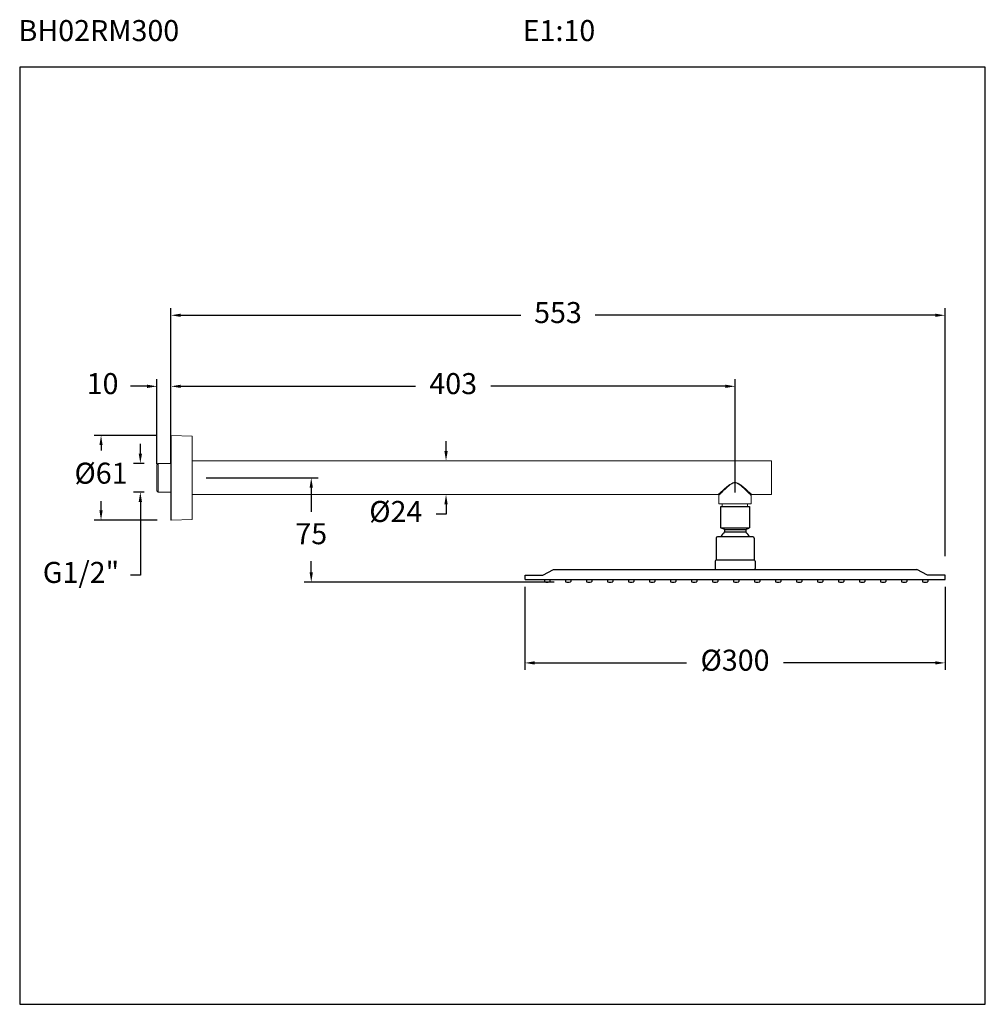
# Model space of a CAD drawing. Units: millimetres. Extents: x 166.9 to 235.9, y 96.6 to 166.8.
import ezdxf

# ---------------------------------------------------------------- set-up
doc = ezdxf.new("R2010")
doc.units = ezdxf.units.MM
doc.header["$PDSIZE"] = -1
doc.layers.add('COTAS', color=253, linetype='Continuous')
doc.layers.add('cuerpo', color=7, linetype='Continuous', lineweight=5)
doc.styles.add('ARIAL', font='arial.ttf')
doc.styles.add('RS (E1.10)', font='calibril.ttf', dxfattribs={"height": 1.5})
doc.dimstyles.new('RS (E1.10)', dxfattribs={"dimtxt": 1.5, "dimasz": 0.7, "dimexe": 0.5, "dimexo": 1, "dimgap": 1, "dimtad": 0, "dimtih": 1, "dimtoh": 1, "dimdec": 0, "dimlfac": 10, "dimtxsty": 'ARIAL', "dimcen": 0, "dimclrd": 256, "dimclre": 256, "dimclrt": 256, "dimadec": 0, "dimazin": 0, "dimtfac": 1, "dimtdec": 0, "dimtofl": 0, "dimtmove": 0, "dimatfit": 3, "dimfxl": 1, "dimlwd": -1, "dimlwe": -1, "dimarcsym": 0})

# ---------------------------------------------------------------- blocks, each defined once
blk = doc.blocks.new('*D17')
at = {"layer": 'COTAS', "linetype": 'Continuous', "transparency": 16777216}
for p, q in [((176.758, 137.166), (172.254, 137.167)), ((172.754, 136.467), (172.754, 136.079)), ((172.753, 131.812), (172.753, 132.463)), ((176.757, 131.112), (172.253, 131.112))]:
    blk.add_line(p, q, dxfattribs=at)
for points in [[(172.637, 136.467), (172.87, 136.467), (172.754, 137.167)], [(172.637, 131.812), (172.87, 131.812), (172.753, 131.112)]]:
    blk.add_solid(points, dxfattribs=at)
at = {"layer": 'Defpoints', "color": 0, "linetype": 'Continuous', "transparency": 16777216}
for p in [(177.758, 137.166), (172.753, 131.112), (177.757, 131.112)]:
    blk.add_point(p, dxfattribs=at)
at = {"layer": 'COTAS', "linetype": 'Continuous', "transparency": 16777216, "insert": (172.754, 134.271), "char_height": 1.5, "attachment_point": 5, "style": 'ARIAL'}
blk.add_mtext('%%C61', dxfattribs=at)
blk = doc.blocks.new('*D18')
at = {"layer": 'COTAS', "linetype": 'Continuous', "transparency": 16777216}
for p, q in [((175.561, 135.862), (175.561, 136.562)), ((175.843, 135.162), (175.061, 135.162)), ((175.843, 133.117), (175.061, 133.117)), ((175.561, 132.417), (175.561, 127.188)), ((175.561, 127.188), (174.861, 127.188))]:
    blk.add_line(p, q, dxfattribs=at)
for points in [[(175.444, 135.862), (175.678, 135.862), (175.561, 135.162)], [(175.444, 132.417), (175.678, 132.417), (175.561, 133.117)]]:
    blk.add_solid(points, dxfattribs=at)
at = {"layer": 'Defpoints', "color": 0, "linetype": 'Continuous', "transparency": 16777216}
for p in [(176.843, 135.162), (175.561, 133.117), (176.843, 133.117)]:
    blk.add_point(p, dxfattribs=at)
at = {"layer": 'COTAS', "linetype": 'Continuous', "transparency": 16777216, "insert": (171.322, 127.188), "char_height": 1.5, "attachment_point": 5, "style": 'ARIAL'}
blk.add_mtext('G1/2"', dxfattribs=at)
blk = doc.blocks.new('*D19')
at = {"layer": 'COTAS', "linetype": 'Continuous', "transparency": 16777216}
for p, q in [((177.747, 138.157), (177.747, 146.236)), ((233.018, 128.547), (233.018, 146.236)), ((178.447, 145.736), (202.725, 145.736)), ((232.318, 145.736), (208.04, 145.736))]:
    blk.add_line(p, q, dxfattribs=at)
for points in [[(178.447, 145.853), (178.447, 145.62), (177.747, 145.736)], [(232.318, 145.853), (232.318, 145.62), (233.018, 145.736)]]:
    blk.add_solid(points, dxfattribs=at)
at = {"layer": 'Defpoints', "color": 0, "linetype": 'Continuous', "transparency": 16777216}
for p in [(233.018, 145.736), (177.747, 137.157), (233.018, 127.547)]:
    blk.add_point(p, dxfattribs=at)
at = {"layer": 'COTAS', "linetype": 'Continuous', "transparency": 16777216, "insert": (205.383, 145.736), "char_height": 1.5, "attachment_point": 5, "style": 'ARIAL'}
blk.add_mtext('553', dxfattribs=at)
blk = doc.blocks.new('*D20')
at = {"layer": 'COTAS', "linetype": 'Continuous', "transparency": 16777216}
for p, q in [((177.747, 138.157), (177.747, 141.165)), ((178.447, 140.665), (195.216, 140.665)), ((217.334, 140.665), (200.591, 140.665)), ((218.034, 133.088), (218.034, 141.165))]:
    blk.add_line(p, q, dxfattribs=at)
for points in [[(178.447, 140.782), (178.447, 140.548), (177.747, 140.665)], [(217.334, 140.782), (217.334, 140.548), (218.034, 140.665)]]:
    blk.add_solid(points, dxfattribs=at)
at = {"layer": 'Defpoints', "color": 0, "linetype": 'Continuous', "transparency": 16777216}
for p in [(218.034, 140.665), (177.747, 137.157), (218.034, 132.088)]:
    blk.add_point(p, dxfattribs=at)
at = {"layer": 'COTAS', "linetype": 'Continuous', "transparency": 16777216, "insert": (197.903, 140.665), "char_height": 1.5, "attachment_point": 5, "style": 'ARIAL'}
blk.add_mtext('403', dxfattribs=at)
blk = doc.blocks.new('*D21')
at = {"layer": 'COTAS', "linetype": 'Continuous', "transparency": 16777216}
for p, q in [((197.389, 136.039), (197.389, 136.739)), ((196.89, 135.339), (196.889, 135.339)), ((196.89, 132.939), (196.889, 132.939)), ((197.389, 132.239), (197.389, 131.539)), ((197.389, 131.539), (196.689, 131.539))]:
    blk.add_line(p, q, dxfattribs=at)
for points in [[(197.272, 136.039), (197.506, 136.039), (197.389, 135.339)], [(197.272, 132.239), (197.506, 132.239), (197.389, 132.939)]]:
    blk.add_solid(points, dxfattribs=at)
at = {"layer": 'Defpoints', "color": 0, "linetype": 'Continuous', "transparency": 16777216}
for p in [(197.89, 135.339), (197.389, 132.939), (197.89, 132.939)]:
    blk.add_point(p, dxfattribs=at)
at = {"layer": 'COTAS', "linetype": 'Continuous', "transparency": 16777216, "insert": (193.802, 131.539), "char_height": 1.5, "attachment_point": 5, "style": 'ARIAL'}
blk.add_mtext('%%C24', dxfattribs=at)
blk = doc.blocks.new('*D22')
at = {"layer": 'COTAS', "linetype": 'Continuous', "transparency": 16777216}
for p, q in [((180.268, 134.139), (188.265, 134.139)), ((187.765, 133.439), (187.765, 131.715)), ((187.765, 127.384), (187.765, 128.19)), ((205.103, 126.684), (187.265, 126.684))]:
    blk.add_line(p, q, dxfattribs=at)
for points in [[(187.648, 133.439), (187.881, 133.439), (187.765, 134.139)], [(187.648, 127.384), (187.881, 127.384), (187.765, 126.684)]]:
    blk.add_solid(points, dxfattribs=at)
at = {"layer": 'Defpoints', "color": 0, "linetype": 'Continuous', "transparency": 16777216}
for p in [(179.268, 134.139), (187.765, 126.684), (206.103, 126.684)]:
    blk.add_point(p, dxfattribs=at)
at = {"layer": 'COTAS', "linetype": 'Continuous', "transparency": 16777216, "insert": (187.765, 129.952), "char_height": 1.5, "attachment_point": 5, "style": 'ARIAL'}
blk.add_mtext('75', dxfattribs=at)
blk = doc.blocks.new('*D23')
at = {"layer": 'COTAS', "linetype": 'Continuous', "transparency": 16777216}
for p, q in [((176.043, 140.665), (174.867, 140.665)), ((176.743, 135.139), (176.743, 141.165)), ((177.746, 135.139), (177.746, 141.165)), ((178.446, 140.665), (179.146, 140.665))]:
    blk.add_line(p, q, dxfattribs=at)
for points in [[(176.043, 140.782), (176.043, 140.548), (176.743, 140.665)], [(178.446, 140.782), (178.446, 140.548), (177.746, 140.665)]]:
    blk.add_solid(points, dxfattribs=at)
at = {"layer": 'Defpoints', "color": 0, "linetype": 'Continuous', "transparency": 16777216}
for p in [(177.746, 140.665), (176.743, 134.139), (177.746, 134.139)]:
    blk.add_point(p, dxfattribs=at)
at = {"layer": 'COTAS', "linetype": 'Continuous', "transparency": 16777216, "insert": (172.865, 140.665), "char_height": 1.5, "attachment_point": 5, "style": 'ARIAL'}
blk.add_mtext('10', dxfattribs=at)
blk = doc.blocks.new('*D24')
at = {"layer": 'COTAS', "linetype": 'Continuous', "transparency": 16777216}
for p, q in [((203.018, 126.347), (203.018, 120.424)), ((233.018, 126.347), (233.018, 120.424)), ((203.718, 120.924), (214.555, 120.924)), ((232.318, 120.924), (221.496, 120.924))]:
    blk.add_line(p, q, dxfattribs=at)
for points in [[(203.718, 121.041), (203.718, 120.807), (203.018, 120.924)], [(232.318, 121.041), (232.318, 120.807), (233.018, 120.924)]]:
    blk.add_solid(points, dxfattribs=at)
at = {"layer": 'Defpoints', "color": 0, "linetype": 'Continuous', "transparency": 16777216}
for p in [(203.018, 127.347), (233.018, 127.347), (233.018, 120.924)]:
    blk.add_point(p, dxfattribs=at)
at = {"layer": 'COTAS', "linetype": 'Continuous', "transparency": 16777216, "insert": (218.026, 120.924), "char_height": 1.5, "attachment_point": 5, "style": 'ARIAL'}
blk.add_mtext('%%C300', dxfattribs=at)

msp = doc.modelspace()

# ---------------------------------------------------------------- linework, layer by layer
for p, q in [((217.014, 130.563), (217.014, 132.088)), ((217.014, 132.088), (219.054, 132.088)), ((219.054, 132.088), (219.054, 130.563)), ((217.269, 130.446), (217.014, 130.563)), ((217.014, 130.563), (219.054, 130.563)), ((217.269, 130.446), (218.799, 130.446)), ((217.269, 130.446), (217.269, 130.276)), ((217.269, 130.276), (218.799, 130.276)), ((217.329, 130.276), (218.738, 130.276)), ((218.799, 130.446), (219.054, 130.563)), ((218.799, 130.446), (218.799, 130.276)), ((216.684, 129.83), (216.684, 128.268)), ((219.298, 129.915), (216.769, 129.915)), ((219.383, 129.83), (219.383, 128.268)), ((216.599, 128.183), (216.599, 127.673)), ((219.383, 128.268), (216.684, 128.268)), ((219.468, 128.183), (219.468, 127.673)), ((204.309, 127.188), (205.067, 127.588)), ((205.067, 127.588), (231, 127.588)), ((231.759, 127.188), (231, 127.588)), ((203.034, 126.888), (203.034, 127.188)), ((203.034, 127.188), (204.309, 127.188)), ((203.034, 126.888), (233.034, 126.888)), ((204.413, 126.888), (204.413, 126.729)), ((204.793, 126.88), (204.793, 126.728)), ((205.913, 126.888), (205.913, 126.729)), ((206.293, 126.88), (206.293, 126.728)), ((207.413, 126.888), (207.413, 126.729)), ((207.793, 126.88), (207.793, 126.728)), ((208.913, 126.888), (208.913, 126.729)), ((209.293, 126.88), (209.293, 126.728)), ((210.413, 126.888), (210.413, 126.729)), ((210.793, 126.88), (210.793, 126.728)), ((211.913, 126.888), (211.913, 126.729)), ((212.293, 126.88), (212.293, 126.728)), ((213.413, 126.888), (213.413, 126.729)), ((213.793, 126.88), (213.793, 126.728)), ((214.913, 126.888), (214.913, 126.729)), ((215.293, 126.88), (215.293, 126.728)), ((216.413, 126.888), (216.413, 126.729)), ((216.793, 126.88), (216.793, 126.728)), ((217.913, 126.888), (217.913, 126.729)), ((218.293, 126.88), (218.293, 126.728)), ((219.413, 126.888), (219.413, 126.729)), ((219.793, 126.88), (219.793, 126.728)), ((220.913, 126.888), (220.913, 126.729)), ((221.293, 126.88), (221.293, 126.728)), ((222.413, 126.888), (222.413, 126.729)), ((222.793, 126.88), (222.793, 126.728)), ((223.913, 126.888), (223.913, 126.729)), ((224.293, 126.88), (224.293, 126.728)), ((225.413, 126.888), (225.413, 126.729)), ((225.793, 126.88), (225.793, 126.728)), ((226.913, 126.888), (226.913, 126.729)), ((227.293, 126.88), (227.293, 126.728)), ((228.413, 126.888), (228.413, 126.729)), ((228.793, 126.88), (228.793, 126.728)), ((229.913, 126.888), (229.913, 126.729)), ((230.293, 126.88), (230.293, 126.728)), ((231.413, 126.888), (231.413, 126.729)), ((233.034, 127.188), (231.759, 127.188)), ((231.793, 126.88), (231.793, 126.728)), ((233.034, 126.888), (233.034, 127.188))]:
    msp.add_line(p, q)
at = {"color": 3}
msp.add_lwpolyline([(235.897, 163.44), (166.945, 163.44), (166.945, 96.556), (235.897, 96.556)], close=True, dxfattribs=at)
for centre, radius, start, end in [((218.048, 129.46), 1.128, 133.69659, 156.24376), ((218.019, 129.46), 1.128, 23.75604, 46.30324), ((216.769, 129.83), 0.085, 90, 180), ((219.298, 129.83), 0.085, 0, 90), ((216.684, 128.183), 0.085, 90, 180), ((219.383, 128.183), 0.085, 0, 90), ((216.684, 127.673), 0.085, 180, 270), ((219.383, 127.673), 0.085, 270, 360), ((204.438, 126.729), 0.025, 179.99755, 256.31307), ((204.605, 127.417), 0.733, 256.31554, 283.26897), ((204.768, 126.728), 0.025, 283.26889, 359.99993), ((205.938, 126.729), 0.025, 179.99755, 256.31307), ((206.105, 127.417), 0.733, 256.31554, 283.26897), ((206.268, 126.728), 0.025, 283.26889, 359.99993), ((207.438, 126.729), 0.025, 179.99755, 256.31307), ((207.605, 127.417), 0.733, 256.31554, 283.26897), ((207.768, 126.728), 0.025, 283.26889, 359.99993), ((208.938, 126.729), 0.025, 179.99755, 256.31307), ((209.105, 127.417), 0.733, 256.31554, 283.26897), ((209.268, 126.728), 0.025, 283.26889, 359.99993), ((210.438, 126.729), 0.025, 179.99755, 256.31307), ((210.605, 127.417), 0.733, 256.31554, 283.26897), ((210.768, 126.728), 0.025, 283.26889, 359.99993), ((211.938, 126.729), 0.025, 179.99755, 256.31307), ((212.105, 127.417), 0.733, 256.31554, 283.26897), ((212.268, 126.728), 0.025, 283.26889, 359.99993), ((213.438, 126.729), 0.025, 179.99755, 256.31307), ((213.605, 127.417), 0.733, 256.31554, 283.26897), ((213.768, 126.728), 0.025, 283.26889, 359.99993), ((214.938, 126.729), 0.025, 179.99755, 256.31307), ((215.105, 127.417), 0.733, 256.31554, 283.26897), ((215.268, 126.728), 0.025, 283.26889, 359.99993), ((216.438, 126.729), 0.025, 179.99755, 256.31307), ((216.605, 127.417), 0.733, 256.31554, 283.26897), ((216.768, 126.728), 0.025, 283.26889, 359.99993), ((217.938, 126.729), 0.025, 179.99755, 256.31307), ((218.105, 127.417), 0.733, 256.31554, 283.26897), ((218.268, 126.728), 0.025, 283.26889, 359.99993), ((219.438, 126.729), 0.025, 179.99755, 256.31307), ((219.605, 127.417), 0.733, 256.31554, 283.26897), ((219.768, 126.728), 0.025, 283.26889, 359.99993), ((220.938, 126.729), 0.025, 179.99755, 256.31307), ((221.105, 127.417), 0.733, 256.31554, 283.26897), ((221.268, 126.728), 0.025, 283.26889, 359.99993), ((222.438, 126.729), 0.025, 179.99755, 256.31307), ((222.605, 127.417), 0.733, 256.31554, 283.26897), ((222.768, 126.728), 0.025, 283.26889, 359.99993), ((223.938, 126.729), 0.025, 179.99755, 256.31307), ((224.105, 127.417), 0.733, 256.31554, 283.26897), ((224.268, 126.728), 0.025, 283.26889, 359.99993), ((225.438, 126.729), 0.025, 179.99755, 256.31307), ((225.605, 127.417), 0.733, 256.31554, 283.26897), ((225.768, 126.728), 0.025, 283.26889, 359.99993), ((226.938, 126.729), 0.025, 179.99755, 256.31307), ((227.105, 127.417), 0.733, 256.31554, 283.26897), ((227.268, 126.728), 0.025, 283.26889, 359.99993), ((228.438, 126.729), 0.025, 179.99755, 256.31307), ((228.605, 127.417), 0.733, 256.31554, 283.26897), ((228.768, 126.728), 0.025, 283.26889, 359.99993), ((229.938, 126.729), 0.025, 179.99755, 256.31307), ((230.105, 127.417), 0.733, 256.31554, 283.26897), ((230.268, 126.728), 0.025, 283.26889, 359.99993), ((231.438, 126.729), 0.025, 179.99755, 256.31307), ((231.605, 127.417), 0.733, 256.31554, 283.26897), ((231.768, 126.728), 0.025, 283.26889, 359.99993)]:
    msp.add_arc(centre, radius, start, end)
at = {"layer": 'cuerpo'}
for p, q in [((177.747, 137.157), (177.746, 137.127)), ((177.746, 137.127), (177.746, 136.639)), ((177.747, 131.122), (177.747, 137.157)), ((179.258, 137.11), (177.758, 137.166)), ((177.758, 137.166), (177.758, 136.672)), ((179.258, 136.625), (179.258, 137.11)), ((179.268, 137.1), (179.268, 131.178)), ((177.746, 136.639), (177.746, 131.152)), ((177.758, 136.672), (177.758, 131.112)), ((179.258, 131.168), (179.258, 136.625)), ((176.843, 135.162), (176.743, 135.062)), ((176.743, 133.217), (176.743, 135.062)), ((177.746, 135.162), (176.843, 135.162)), ((176.843, 135.162), (176.843, 133.117)), ((220.618, 135.339), (179.268, 135.339)), ((220.618, 135.339), (220.618, 132.939)), ((176.743, 133.217), (176.843, 133.117)), ((176.843, 133.117), (177.746, 133.117)), ((179.268, 132.939), (216.827, 132.939)), ((216.868, 132.898), (216.868, 132.289)), ((219.168, 132.289), (219.168, 132.89)), ((219.217, 132.939), (220.618, 132.939)), ((216.868, 132.289), (218.018, 132.289)), ((216.995, 132.289), (216.995, 132.288)), ((216.995, 132.288), (218.018, 132.288)), ((217.118, 132.288), (217.118, 132.088)), ((218.018, 132.289), (219.168, 132.289)), ((218.018, 132.288), (219.04, 132.288)), ((218.918, 132.088), (218.918, 132.288)), ((219.04, 132.288), (219.04, 132.289)), ((177.746, 131.152), (177.747, 131.122)), ((177.758, 131.112), (179.258, 131.168))]:
    msp.add_line(p, q, dxfattribs=at)
for centre, radius, start, end in [((177.757, 137.156), 0.01, 87.85241, 177.85241), ((179.258, 137.1), 0.01, 0, 87.85241), ((219.218, 132.889), 0.05, 90.53365, 179.49891), ((177.757, 131.122), 0.01, 182.14759, 272.14759), ((179.258, 131.178), 0.01, 272.14759, 0)]:
    msp.add_arc(centre, radius, start, end, dxfattribs=at)
for points, knots in [([(216.827, 132.948), (216.824, 132.945), (216.813, 132.935), (216.874, 132.991), (216.982, 133.09), (217.12, 133.214), (217.277, 133.354), (217.47, 133.518), (217.673, 133.674), (217.853, 133.776), (217.965, 133.802), (218.012, 133.803), (218.018, 133.803)], [0, 0, 0, 0, 0.041819, 0.178835, 0.322428, 0.432496, 0.545685, 0.689341, 0.837048, 0.93108, 0.99161, 1, 1, 1, 1]), ([(218.018, 133.789), (218.012, 133.789), (217.959, 133.788), (217.852, 133.756), (217.681, 133.65), (217.492, 133.494), (217.309, 133.322), (217.158, 133.177), (217.025, 133.046), (216.921, 132.943), (216.863, 132.884), (216.874, 132.895), (216.877, 132.898)], [0, 0, 0, 0, 0.00811, 0.078314, 0.159428, 0.305111, 0.450954, 0.563278, 0.675432, 0.819952, 0.957893, 1, 1, 1, 1]), ([(218.018, 133.803), (218.054, 133.8), (218.154, 133.79), (218.322, 133.7), (218.512, 133.562), (218.705, 133.4), (218.884, 133.243), (219.048, 133.095), (219.159, 132.993), (219.205, 132.951), (219.225, 132.933), (219.218, 132.94), (219.217, 132.94)], [0, 0, 0, 0, 0.052614, 0.143847, 0.272926, 0.405435, 0.537169, 0.673325, 0.835066, 0.914853, 0.997816, 1, 1, 1, 1]), ([(219.167, 132.89), (219.168, 132.89), (219.175, 132.882), (219.156, 132.902), (219.112, 132.945), (219.006, 133.05), (218.849, 133.205), (218.678, 133.367), (218.494, 133.538), (218.312, 133.68), (218.149, 133.775), (218.053, 133.786), (218.018, 133.789)], [0, 0, 0, 0, 0.002209, 0.084087, 0.166033, 0.328813, 0.463295, 0.598089, 0.728911, 0.859464, 0.949051, 1, 1, 1, 1]), ([(216.825, 132.938), (216.829, 132.938), (216.84, 132.936), (216.854, 132.925), (216.864, 132.911), (216.867, 132.9), (216.868, 132.895)], [0, 0, 0, 0, 0.212341, 0.487223, 0.780568, 1, 1, 1, 1])]:
    msp.add_open_spline(points, degree=3, knots=knots, dxfattribs=at)

# ---------------------------------------------------------------- texts
at = {"insert": (166.863, 166.807), "char_height": 1.5, "attachment_point": 1, "style": 'RS (E1.10)'}
msp.add_mtext_dynamic_manual_height_columns('BH02RM300^I^I^I^I^I^I^I^I^IE1:10', width=71.34857, gutter_width=1, heights=[2.476], dxfattribs=at)

# ---------------------------------------------------------------- dimensions: what is measured, and where the dimension line sits
at = {"layer": 'COTAS', "linetype": 'Continuous'}
for base, p1, p2, picture, middle in [((233.018, 145.736), (177.747, 137.157), (233.018, 127.547), '*D19', (205.383, 145.736)), ((177.746, 140.665), (176.743, 134.139), (177.746, 134.139), '*D23', (172.865, 140.665)), ((218.034, 140.665), (177.747, 137.157), (218.034, 132.088), '*D20', (197.903, 140.665))]:
    dim = msp.add_linear_dim(base=base, p1=p1, p2=p2, dimstyle='RS (E1.10)', dxfattribs=at)
    dim.commit()
    dim.dimension.update_dxf_attribs({"geometry": picture, "text_midpoint": middle, "dimtype": 160})
for base, p1, p2, angle, text, picture, middle, dimtype in [((172.753, 131.112), (177.758, 137.166), (177.757, 131.112), 269.99645, '%%C<>', '*D17', (172.754, 134.271), 161), ((175.561, 133.117), (176.843, 135.162), (176.843, 133.117), 90, 'G1/2"', '*D18', (171.322, 127.188), 160)]:
    dim = msp.add_linear_dim(base=base, p1=p1, p2=p2, angle=angle, text=text, dimstyle='RS (E1.10)', dxfattribs=at)
    dim.commit()
    dim.dimension.update_dxf_attribs({"geometry": picture, "text_midpoint": middle, "dimtype": dimtype})
dim = msp.add_linear_dim(base=(197.389, 132.939), p1=(197.89, 135.339), p2=(197.89, 132.939), angle=90, text='%%C<>', dimstyle='RS (E1.10)', dxfattribs=at)
dim.commit()
dim.dimension.update_dxf_attribs({"geometry": '*D21', "text_midpoint": (193.802, 131.539)})
dim = msp.add_linear_dim(base=(187.765, 126.684), p1=(179.268, 134.139), p2=(206.103, 126.684), angle=90, dimstyle='RS (E1.10)', dxfattribs=at)
dim.commit()
dim.dimension.update_dxf_attribs({"geometry": '*D22', "text_midpoint": (187.765, 129.952), "dimtype": 160})
dim = msp.add_linear_dim(base=(233.018, 120.924), p1=(203.018, 127.347), p2=(233.018, 127.347), text='%%C<>', dimstyle='RS (E1.10)', dxfattribs=at)
dim.commit()
dim.dimension.update_dxf_attribs({"geometry": '*D24', "text_midpoint": (218.026, 120.924), "dimtype": 160})

doc.saveas('drawing.dxf')
